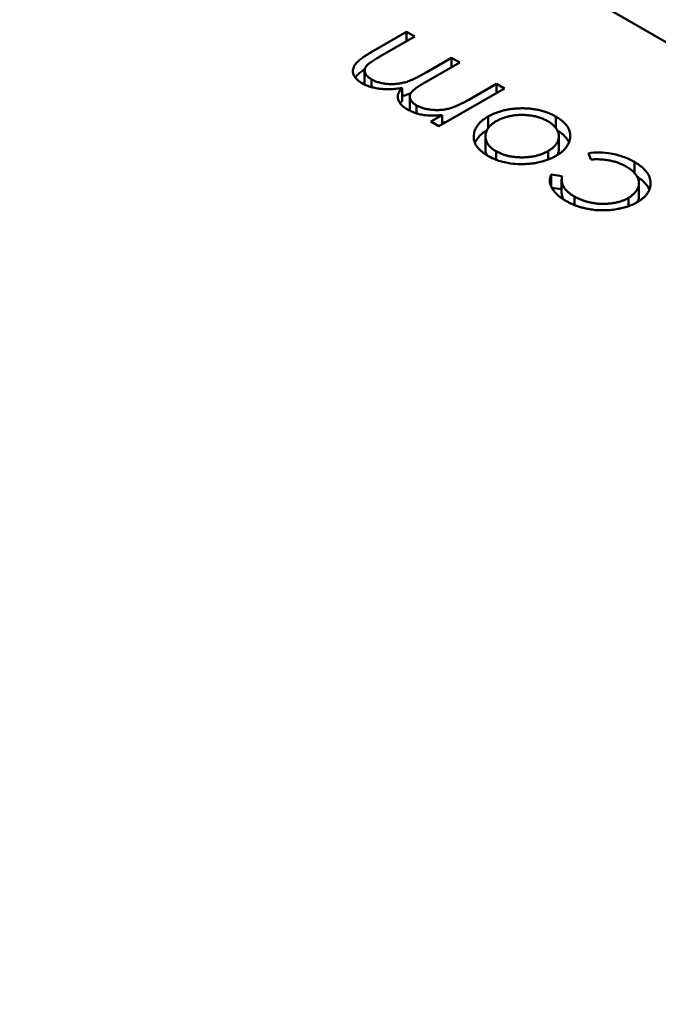
# Model space of a CAD drawing. Units: inches. Extents: x 2 to 86, y 1 to 67.
# Drawn here: x 28.9 to 29, y 49.1 to 49.1 of the extents above; entities that cross this region are included whole.
import ezdxf

# ---------------------------------------------------------------- set-up
doc = ezdxf.new("R2010")
doc.units = ezdxf.units.IN
doc.header["$LTSCALE"] = 4
doc.header["$MEASUREMENT"] = 0
doc.layers.add('Visible (ANSI)', color=7, linetype='Continuous', lineweight=50)

msp = doc.modelspace()

# ---------------------------------------------------------------- linework, layer by layer
at = {"layer": 'Visible (ANSI)'}
for p, q in [((28.984039, 49.130739), (28.939302, 49.156568)), ((28.950763, 49.146971), (28.95135, 49.14731)), ((28.951484, 49.147233), (28.950895, 49.146894)), ((28.95135, 49.14731), (28.951484, 49.147233)), ((28.95135, 49.147156), (28.95135, 49.14731)), ((28.951671, 49.146638), (28.952093, 49.146882)), ((28.952226, 49.146805), (28.951674, 49.146486)), ((28.952093, 49.146882), (28.952226, 49.146805)), ((28.952093, 49.146728), (28.952093, 49.146882)), ((28.950656, 49.146458), (28.950656, 49.146672)), ((28.95077, 49.146396), (28.95077, 49.146524)), ((28.952378, 49.146189), (28.952835, 49.146453)), ((28.952835, 49.146453), (28.952968, 49.146376)), ((28.952835, 49.146299), (28.952835, 49.146453)), ((28.951274, 49.146168), (28.951274, 49.146382)), ((28.952968, 49.146376), (28.951883, 49.14575)), ((28.951403, 49.146027), (28.951403, 49.146241)), ((28.951513, 49.145964), (28.951513, 49.146095)), ((28.95175, 49.145827), (28.951939, 49.145935)), ((28.951939, 49.145782), (28.951939, 49.145935)), ((28.951883, 49.14575), (28.95175, 49.145827)), ((28.952695, 49.145721), (28.952695, 49.145911)), ((28.953815, 49.145721), (28.953815, 49.145909)), ((28.952458, 49.145558), (28.952458, 49.145602)), ((28.95265, 49.145371), (28.95265, 49.145585)), ((28.953865, 49.145372), (28.953865, 49.145586)), ((28.952826, 49.145197), (28.952826, 49.145338)), ((28.953686, 49.145199), (28.953686, 49.14534)), ((28.954393, 49.145202), (28.954355, 49.145308)), ((28.955113, 49.144979), (28.955113, 49.14516)), ((28.953737, 49.144951), (28.953917, 49.144927)), ((28.953737, 49.144758), (28.953737, 49.144951)), ((28.95391, 49.144654), (28.95391, 49.144869)), ((28.955186, 49.144598), (28.955186, 49.144812)), ((28.953748, 49.144736), (28.95391, 49.144714)), ((28.954122, 49.144449), (28.954122, 49.144589)), ((28.955012, 49.14443), (28.955012, 49.144567))]:
    msp.add_line(p, q, dxfattribs=at)
msp.add_ellipse((28.960458, 49.123912), major_axis=(-0.014767, 0.025577), ratio=0.57735, start_param=4.93865, end_param=6.056925, dxfattribs=at)
for points, knots in [([(28.950614, 49.146461), (28.950596, 49.146472), (28.950562, 49.146493), (28.950521, 49.146529), (28.95049, 49.146567), (28.95047, 49.146607), (28.950461, 49.146649), (28.950463, 49.14669), (28.950476, 49.146732), (28.950496, 49.146766), (28.950519, 49.146794), (28.950541, 49.146816), (28.950567, 49.14684), (28.950597, 49.146864), (28.950632, 49.146889), (28.950671, 49.146916), (28.950715, 49.146943), (28.950746, 49.146961), (28.950763, 49.146971)], [0, 0, 0, 0, 0.075604, 0.147965, 0.218797, 0.28947, 0.359724, 0.429708, 0.500497, 0.574429, 0.613947, 0.657155, 0.703973, 0.754939, 0.809707, 0.868833, 0.932385, 1, 1, 1, 1]), ([(28.950895, 49.146894), (28.950881, 49.146886), (28.950855, 49.14687), (28.950818, 49.146847), (28.950785, 49.146826), (28.950756, 49.146806), (28.950731, 49.146788), (28.950711, 49.146771), (28.950694, 49.146756), (28.950679, 49.146738), (28.950665, 49.146715), (28.950656, 49.146688), (28.950656, 49.14666), (28.950663, 49.146631), (28.950677, 49.146602), (28.9507, 49.146575), (28.950731, 49.146548), (28.950757, 49.146532), (28.95077, 49.146524)], [0, 0, 0, 0, 0.078343, 0.150563, 0.216151, 0.27568, 0.328707, 0.375904, 0.417302, 0.452693, 0.517265, 0.581217, 0.645322, 0.712024, 0.78013, 0.850218, 0.922649, 1, 1, 1, 1]), ([(28.9505, 49.146556), (28.950501, 49.146556), (28.950506, 49.146564), (28.950519, 49.14658), (28.950541, 49.146602), (28.950567, 49.146625), (28.950597, 49.14665), (28.950628, 49.146672), (28.950649, 49.146686), (28.950659, 49.146692)], [0.5703637, 0.5703637, 0.5703637, 0.5703637, 0.574429, 0.6139473, 0.6571553, 0.7039728, 0.754939, 0.8097066, 0.8507039, 0.8507039, 0.8507039, 0.8507039]), ([(28.95077, 49.146524), (28.950787, 49.146515), (28.950822, 49.146496), (28.950883, 49.146475), (28.950948, 49.146459), (28.951017, 49.146449), (28.951089, 49.146445), (28.951161, 49.146447), (28.951232, 49.146455), (28.951291, 49.146467), (28.951338, 49.14648), (28.951377, 49.146493), (28.951419, 49.14651), (28.951464, 49.146529), (28.951511, 49.146552), (28.951562, 49.146578), (28.951616, 49.146607), (28.951652, 49.146627), (28.951671, 49.146638)], [0, 0, 0, 0, 0.068158, 0.134707, 0.201865, 0.270788, 0.340024, 0.408083, 0.476813, 0.547346, 0.58564, 0.628865, 0.677153, 0.730803, 0.789807, 0.854325, 0.924365, 1, 1, 1, 1]), ([(28.951274, 49.146382), (28.951257, 49.14638), (28.951225, 49.146374), (28.951177, 49.146369), (28.951129, 49.146364), (28.951083, 49.146362), (28.951037, 49.146361), (28.950992, 49.146362), (28.950948, 49.146365), (28.950891, 49.146371), (28.950823, 49.146382), (28.950746, 49.146402), (28.950675, 49.146428), (28.950634, 49.14645), (28.950614, 49.146461)], [0, 0, 0, 0, 0.071766, 0.141226, 0.209116, 0.27484, 0.339483, 0.402476, 0.464942, 0.526833, 0.647415, 0.765562, 0.881615, 1, 1, 1, 1]), ([(28.950656, 49.146458), (28.950656, 49.146454), (28.950657, 49.146447), (28.950658, 49.14644), (28.950658, 49.146438)], [0.61756713, 0.61756713, 0.61756713, 0.61756713, 0.64532189, 0.66366174, 0.66366174, 0.66366174, 0.66366174]), ([(28.951674, 49.146486), (28.951659, 49.146477), (28.951629, 49.14646), (28.951587, 49.146434), (28.95155, 49.146411), (28.951517, 49.146389), (28.95149, 49.146369), (28.951467, 49.146351), (28.951448, 49.146334), (28.95143, 49.146315), (28.951414, 49.146292), (28.951404, 49.146263), (28.951402, 49.146233), (28.951408, 49.146204), (28.951421, 49.146175), (28.951444, 49.146146), (28.951474, 49.146119), (28.9515, 49.146103), (28.951513, 49.146095)], [0, 0, 0, 0, 0.08253, 0.158779, 0.227738, 0.289946, 0.345499, 0.393896, 0.436374, 0.472122, 0.536384, 0.599078, 0.661948, 0.726311, 0.791771, 0.858647, 0.927305, 1, 1, 1, 1]), ([(28.951357, 49.146032), (28.951344, 49.146039), (28.951319, 49.146055), (28.951286, 49.14608), (28.951259, 49.146108), (28.951237, 49.146136), (28.95122, 49.146165), (28.951208, 49.146195), (28.951202, 49.146223), (28.951203, 49.146252), (28.95121, 49.146282), (28.951224, 49.146314), (28.951245, 49.146348), (28.951264, 49.14637), (28.951274, 49.146382)], [0, 0, 0, 0, 0.084152, 0.166532, 0.248836, 0.331246, 0.412957, 0.490494, 0.566156, 0.639987, 0.716765, 0.802144, 0.895833, 1, 1, 1, 1]), ([(28.951274, 49.146249), (28.951283, 49.146251), (28.951304, 49.146256), (28.951338, 49.146266), (28.951377, 49.146279), (28.951404, 49.14629), (28.951418, 49.146295), (28.951418, 49.146295)], [0.5194614, 0.5194614, 0.5194614, 0.5194614, 0.5473461, 0.5856398, 0.628865, 0.6771532, 0.6778743, 0.6778743, 0.6778743, 0.6778743]), ([(28.951243, 49.146129), (28.951244, 49.14613), (28.951253, 49.146143), (28.951264, 49.146156), (28.951274, 49.146168)], [0.8870959, 0.8870959, 0.8870959, 0.8870959, 0.8958332, 1, 1, 1, 1]), ([(28.951513, 49.146095), (28.95153, 49.146086), (28.951564, 49.146068), (28.951622, 49.146048), (28.951686, 49.146032), (28.951755, 49.146022), (28.951826, 49.146017), (28.951898, 49.146018), (28.951969, 49.146025), (28.952027, 49.146037), (28.952074, 49.14605), (28.952112, 49.146062), (28.952152, 49.146076), (28.952193, 49.146094), (28.952237, 49.146114), (28.952282, 49.146137), (28.95233, 49.146162), (28.952362, 49.14618), (28.952378, 49.146189)], [0, 0, 0, 0, 0.068677, 0.136871, 0.206114, 0.277538, 0.349772, 0.421251, 0.492911, 0.567027, 0.606614, 0.649704, 0.697303, 0.749086, 0.804881, 0.865485, 0.930237, 1, 1, 1, 1]), ([(28.951636, 49.145934), (28.951609, 49.14594), (28.951557, 49.14595), (28.951484, 49.145973), (28.951417, 49.145999), (28.951377, 49.146021), (28.951357, 49.146032)], [0, 0, 0, 0, 0.253734, 0.503035, 0.750014, 1, 1, 1, 1]), ([(28.951403, 49.146027), (28.951403, 49.146024), (28.951403, 49.146018), (28.951404, 49.146011), (28.951405, 49.146007)], [0.64640274, 0.64640274, 0.64640274, 0.64640274, 0.66194823, 0.6893092, 0.6893092, 0.6893092, 0.6893092]), ([(28.951939, 49.145935), (28.951887, 49.145931), (28.95184, 49.145926), (28.951713, 49.145926), (28.951681, 49.145929), (28.951636, 49.145934)], [-0.001106302, -0.001106302, -0.001106302, -0.001106302, -0.000534063, -0.000534063, 0, 0, 0, 0]), ([(28.952695, 49.145911), (28.952714, 49.145921), (28.952751, 49.145942), (28.952812, 49.145968), (28.952876, 49.145991), (28.952944, 49.14601), (28.953014, 49.146025), (28.953088, 49.146036), (28.953164, 49.146043), (28.953243, 49.146047), (28.953323, 49.146046), (28.953401, 49.14604), (28.953476, 49.14603), (28.953549, 49.146015), (28.95362, 49.145996), (28.953688, 49.145972), (28.953754, 49.145943), (28.953794, 49.145921), (28.953815, 49.145909)], [0, 0, 0, 0, 0.062416, 0.123337, 0.183265, 0.243172, 0.302898, 0.363774, 0.425605, 0.489659, 0.553785, 0.616222, 0.677854, 0.739517, 0.802097, 0.865866, 0.931508, 1, 1, 1, 1]), ([(28.953682, 49.145832), (28.953662, 49.145843), (28.953623, 49.145864), (28.953557, 49.14589), (28.953487, 49.145911), (28.953413, 49.145926), (28.953337, 49.145935), (28.953259, 49.145939), (28.95318, 49.145936), (28.953102, 49.145926), (28.953026, 49.145912), (28.952955, 49.145892), (28.952888, 49.145866), (28.952849, 49.145845), (28.952829, 49.145834)], [0, 0, 0, 0, 0.085606, 0.168983, 0.250908, 0.333708, 0.416005, 0.49766, 0.579893, 0.663902, 0.748466, 0.831791, 0.915252, 1, 1, 1, 1]), ([(28.951939, 49.145808), (28.951948, 49.145809), (28.951969, 49.145812), (28.95199, 49.145816), (28.952001, 49.145818)], [0.4632266, 0.4632266, 0.4632266, 0.4632266, 0.49291076, 0.52813623, 0.52813623, 0.52813623, 0.52813623]), ([(28.952458, 49.145602), (28.952463, 49.145642), (28.95247, 49.145699), (28.952579, 49.145839), (28.952639, 49.145877), (28.952695, 49.145911)], [-0.001869471, -0.001869471, -0.001869471, -0.001869471, -0.000927741, -0.000927741, 0, 0, 0, 0]), ([(28.952829, 49.145834), (28.952815, 49.145826), (28.952787, 49.145808), (28.952751, 49.14578), (28.952719, 49.145751), (28.952694, 49.14572), (28.952674, 49.145688), (28.952661, 49.145655), (28.952652, 49.14562), (28.95265, 49.145585), (28.952652, 49.145549), (28.95266, 49.145515), (28.952674, 49.145481), (28.952693, 49.14545), (28.952718, 49.145419), (28.952749, 49.14539), (28.952784, 49.145363), (28.952812, 49.145346), (28.952826, 49.145338)], [0, 0, 0, 0, 0.065185, 0.128274, 0.19027, 0.251768, 0.312769, 0.374793, 0.43797, 0.503047, 0.568125, 0.63095, 0.692369, 0.752973, 0.813641, 0.874355, 0.936573, 1, 1, 1, 1]), ([(28.953686, 49.14534), (28.953704, 49.145351), (28.953741, 49.145374), (28.953785, 49.145412), (28.95382, 49.145453), (28.953846, 49.145497), (28.953862, 49.145542), (28.953867, 49.145588), (28.953861, 49.145633), (28.953845, 49.145677), (28.953818, 49.145719), (28.953782, 49.14576), (28.953738, 49.145798), (28.953701, 49.145821), (28.953682, 49.145832)], [0, 0, 0, 0, 0.084733, 0.168179, 0.251488, 0.335841, 0.419834, 0.502345, 0.583649, 0.665931, 0.748717, 0.831047, 0.91441, 1, 1, 1, 1]), ([(28.953815, 49.145909), (28.953834, 49.145897), (28.953873, 49.145874), (28.953923, 49.145836), (28.953965, 49.145797), (28.953999, 49.145756), (28.954025, 49.145713), (28.954043, 49.14567), (28.954052, 49.145625), (28.954054, 49.145579), (28.954048, 49.145533), (28.954035, 49.145489), (28.954016, 49.145446), (28.95399, 49.145406), (28.953957, 49.145367), (28.953917, 49.14533), (28.953872, 49.145295), (28.953836, 49.145273), (28.953818, 49.145262)], [0, 0, 0, 0, 0.068742, 0.134635, 0.198324, 0.260825, 0.322714, 0.384555, 0.446913, 0.510958, 0.574931, 0.636685, 0.697483, 0.757134, 0.816966, 0.876818, 0.937663, 1, 1, 1, 1]), ([(28.952478, 49.145475), (28.952488, 49.145499), (28.952502, 49.145526), (28.952571, 49.145616), (28.952623, 49.145652), (28.952673, 49.145682)], [-0.001317483, -0.001317483, -0.001317483, -0.001317483, -0.000927741, -0.000927741, -0.000124614, -0.000124614, -0.000124614, -0.000124614]), ([(28.953842, 49.145678), (28.953852, 49.145672), (28.953881, 49.145654), (28.953923, 49.145622), (28.953965, 49.145582), (28.953999, 49.145541), (28.95402, 49.145508), (28.954029, 49.145488), (28.954032, 49.145482)], [0.0317733, 0.0317733, 0.0317733, 0.0317733, 0.0687423, 0.1346352, 0.1983242, 0.260825, 0.3227136, 0.3462509, 0.3462509, 0.3462509, 0.3462509]), ([(28.952692, 49.145261), (28.952672, 49.145273), (28.952633, 49.145297), (28.952583, 49.145336), (28.952541, 49.145376), (28.952507, 49.145418), (28.952483, 49.145462), (28.952466, 49.145507), (28.952457, 49.145554), (28.952458, 49.145586), (28.952458, 49.145602)], [0, 0, 0, 0, 0.131751, 0.258332, 0.382134, 0.503804, 0.624693, 0.746871, 0.871514, 1, 1, 1, 1]), ([(28.95265, 49.145371), (28.95265, 49.145371), (28.95265, 49.145359), (28.952652, 49.145335), (28.95266, 49.145302), (28.952668, 49.145282), (28.952672, 49.145273)], [0.502328, 0.502328, 0.502328, 0.502328, 0.5030474, 0.5681252, 0.6309497, 0.681948, 0.681948, 0.681948, 0.681948]), ([(28.952826, 49.145338), (28.95284, 49.145329), (28.95287, 49.145314), (28.952918, 49.145293), (28.952968, 49.145275), (28.95302, 49.145261), (28.953075, 49.14525), (28.953133, 49.145242), (28.953193, 49.145237), (28.953254, 49.145236), (28.953316, 49.145237), (28.953376, 49.145242), (28.953433, 49.14525), (28.953489, 49.145261), (28.953542, 49.145276), (28.953592, 49.145294), (28.953641, 49.145315), (28.953671, 49.145332), (28.953686, 49.14534)], [0, 0, 0, 0, 0.063846, 0.126044, 0.187165, 0.247399, 0.30838, 0.36978, 0.432584, 0.497641, 0.562401, 0.625557, 0.687332, 0.748313, 0.809791, 0.871768, 0.934836, 1, 1, 1, 1]), ([(28.953841, 49.145276), (28.953842, 49.145278), (28.95385, 49.145296), (28.953862, 49.145327), (28.953865, 49.145357), (28.953865, 49.145372)], [0.3222752, 0.3222752, 0.3222752, 0.3222752, 0.3358407, 0.4198345, 0.4998718, 0.4998718, 0.4998718, 0.4998718]), ([(28.954355, 49.145308), (28.954409, 49.145314), (28.954461, 49.14532), (28.954585, 49.145315), (28.954657, 49.145312), (28.954822, 49.14528), (28.954885, 49.145262), (28.955029, 49.145208), (28.955083, 49.145177), (28.955113, 49.14516)], [-0.002839703, -0.002839703, -0.002839703, -0.002839703, -0.001314909, -0.001314909, -0.00083293, -0.00083293, -0.000478816, -0.000478816, 0, 0, 0, 0]), ([(28.953285, 49.145126), (28.953215, 49.145125), (28.953103, 49.145124), (28.952826, 49.145187), (28.952742, 49.145233), (28.952692, 49.145261)], [-0.001576621, -0.001576621, -0.001576621, -0.001576621, -0.000791021, -0.000791021, 0, 0, 0, 0]), ([(28.953818, 49.145262), (28.9538, 49.145252), (28.953763, 49.145232), (28.953703, 49.145205), (28.95364, 49.145182), (28.953574, 49.145164), (28.953506, 49.145148), (28.953435, 49.145137), (28.953361, 49.145129), (28.95331, 49.145127), (28.953285, 49.145126)], [0, 0, 0, 0, 0.128919, 0.255238, 0.378679, 0.501088, 0.622714, 0.746241, 0.871589, 1, 1, 1, 1]), ([(28.954978, 49.145084), (28.954957, 49.145095), (28.954918, 49.145117), (28.954852, 49.145144), (28.954783, 49.145167), (28.954711, 49.145184), (28.954636, 49.145196), (28.954558, 49.145203), (28.954476, 49.145206), (28.954421, 49.145203), (28.954393, 49.145202)], [0, 0, 0, 0, 0.129981, 0.255447, 0.377298, 0.498442, 0.619372, 0.741857, 0.868564, 1, 1, 1, 1]), ([(28.955113, 49.14516), (28.955134, 49.145147), (28.955174, 49.145123), (28.955226, 49.145084), (28.955272, 49.145043), (28.955309, 49.145001), (28.955339, 49.144958), (28.955361, 49.144913), (28.955374, 49.144867), (28.95538, 49.144821), (28.955379, 49.144774), (28.955369, 49.144729), (28.955353, 49.144685), (28.955329, 49.144644), (28.955297, 49.144604), (28.955258, 49.144566), (28.955211, 49.14453), (28.955175, 49.144508), (28.955157, 49.144496)], [0, 0, 0, 0, 0.069559, 0.136335, 0.201096, 0.26445, 0.327005, 0.389391, 0.451976, 0.51567, 0.578973, 0.640167, 0.69974, 0.758685, 0.81782, 0.876984, 0.937634, 1, 1, 1, 1]), ([(28.955012, 49.144567), (28.95503, 49.144578), (28.955066, 49.144601), (28.95511, 49.14464), (28.955145, 49.144682), (28.95517, 49.144727), (28.955184, 49.144774), (28.955188, 49.144821), (28.95518, 49.144868), (28.955161, 49.144915), (28.955131, 49.144961), (28.95509, 49.145005), (28.955039, 49.145046), (28.954998, 49.145071), (28.954978, 49.145084)], [0, 0, 0, 0, 0.080525, 0.159965, 0.240321, 0.322529, 0.405024, 0.486597, 0.567865, 0.651333, 0.736238, 0.821529, 0.909005, 1, 1, 1, 1]), ([(28.953979, 49.144518), (28.953962, 49.144528), (28.953927, 49.144549), (28.953881, 49.144583), (28.953839, 49.144619), (28.953804, 49.144656), (28.953773, 49.144694), (28.953749, 49.144732), (28.953731, 49.144768), (28.953719, 49.144805), (28.953714, 49.144841), (28.953715, 49.144877), (28.953722, 49.144914), (28.953732, 49.144939), (28.953737, 49.144951)], [0, 0, 0, 0, 0.091269, 0.182081, 0.27191, 0.362049, 0.450066, 0.533976, 0.613602, 0.690198, 0.765413, 0.841437, 0.919733, 1, 1, 1, 1]), ([(28.953917, 49.144927), (28.953914, 49.144911), (28.953909, 49.14488), (28.953912, 49.144834), (28.953923, 49.144789), (28.953944, 49.144745), (28.953975, 49.144704), (28.954015, 49.144663), (28.954063, 49.144625), (28.954102, 49.144601), (28.954122, 49.144589)], [0, 0, 0, 0, 0.128324, 0.252584, 0.373506, 0.493364, 0.614609, 0.73847, 0.865995, 1, 1, 1, 1]), ([(28.955157, 49.144919), (28.955162, 49.144915), (28.955187, 49.144899), (28.955226, 49.144869), (28.955272, 49.144829), (28.955309, 49.144787), (28.955338, 49.144744), (28.955353, 49.144715), (28.955358, 49.144701)], [0.0495813, 0.0495813, 0.0495813, 0.0495813, 0.0695585, 0.1363353, 0.2010958, 0.26445, 0.327005, 0.3863207, 0.3863207, 0.3863207, 0.3863207]), ([(28.95391, 49.144654), (28.95391, 49.144643), (28.953913, 49.144616), (28.953922, 49.144578), (28.953934, 49.144553), (28.95394, 49.144542)], [0.1572604, 0.1572604, 0.1572604, 0.1572604, 0.2525845, 0.3735065, 0.46372, 0.46372, 0.46372, 0.46372]), ([(28.955157, 49.144496), (28.955144, 49.144489), (28.955118, 49.144475), (28.955076, 49.144455), (28.955033, 49.144437), (28.954987, 49.144421), (28.954941, 49.144407), (28.954892, 49.144395), (28.954841, 49.144384), (28.954789, 49.144375), (28.954737, 49.144369), (28.954683, 49.144364), (28.95463, 49.144362), (28.954577, 49.144362), (28.954524, 49.144363), (28.95447, 49.144367), (28.954417, 49.144373), (28.954363, 49.144381), (28.954311, 49.144392), (28.954259, 49.144404), (28.954209, 49.144418), (28.954161, 49.144434), (28.954113, 49.144452), (28.954067, 49.144472), (28.954022, 49.144494), (28.953993, 49.14451), (28.953979, 49.144518)], [0, 0, 0, 0, 0.041291, 0.082136, 0.122636, 0.162831, 0.203007, 0.243526, 0.284173, 0.32541, 0.366855, 0.407551, 0.448187, 0.488683, 0.529015, 0.569843, 0.61137, 0.653238, 0.695446, 0.737751, 0.780043, 0.822807, 0.865978, 0.909595, 0.954231, 1, 1, 1, 1]), ([(28.954122, 49.144589), (28.954139, 49.14458), (28.954172, 49.144562), (28.954224, 49.144538), (28.954279, 49.144518), (28.954335, 49.144501), (28.954393, 49.144488), (28.954453, 49.144478), (28.954515, 49.144471), (28.954578, 49.144468), (28.95464, 49.144469), (28.954701, 49.144473), (28.954759, 49.14448), (28.954815, 49.144491), (28.954868, 49.144504), (28.954919, 49.144522), (28.954967, 49.144542), (28.954997, 49.144558), (28.955012, 49.144567)], [0, 0, 0, 0, 0.069522, 0.136921, 0.201969, 0.265462, 0.328248, 0.390817, 0.45355, 0.517542, 0.580738, 0.641922, 0.701597, 0.760313, 0.818757, 0.877718, 0.938094, 1, 1, 1, 1]), ([(28.955162, 49.1445), (28.955164, 49.144504), (28.955173, 49.144524), (28.955184, 49.144556), (28.955186, 49.144585), (28.955186, 49.144598)], [0.2992725, 0.2992725, 0.2992725, 0.2992725, 0.3225285, 0.4050236, 0.4720377, 0.4720377, 0.4720377, 0.4720377])]:
    msp.add_open_spline(points, degree=3, knots=knots, dxfattribs=at)

doc.saveas('drawing.dxf')
